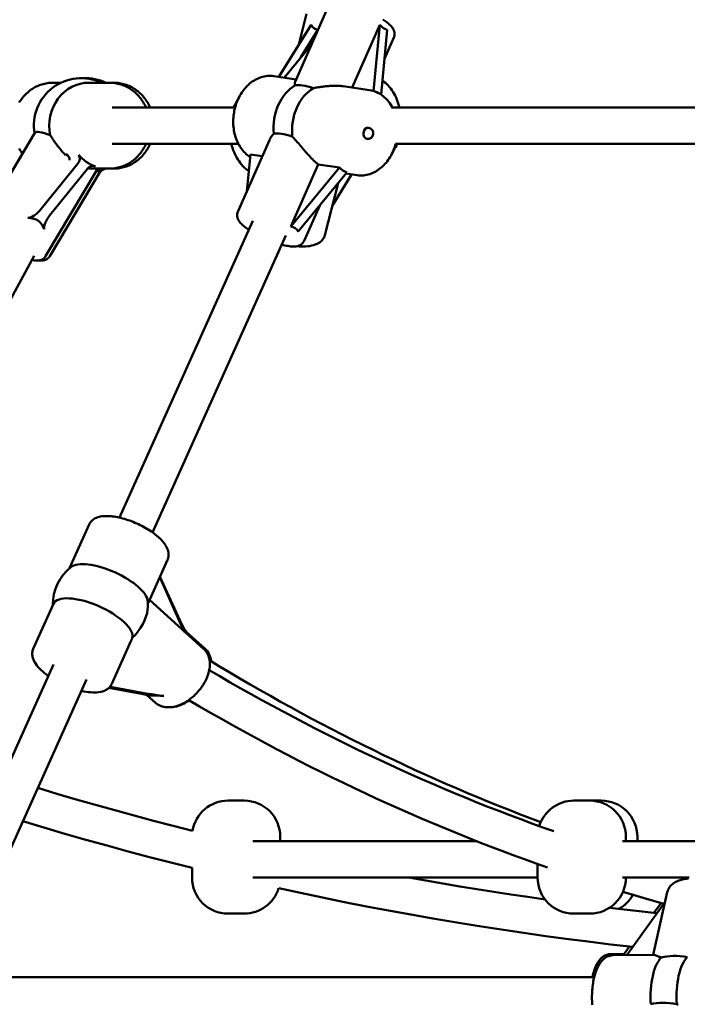
# Model space of a CAD drawing. Extents: x 1624 to 13365, y -153 to 18784.
# Drawn here: x 6219 to 6513, y 16767 to 17202 of the extents above; entities that cross this region are included whole.
import ezdxf

# ---------------------------------------------------------------- set-up
doc = ezdxf.new("R2010")
doc.units = 0
doc.header["$LTSCALE"] = 90.909091
doc.layers.add('Viditelná (ISO)', color=7, linetype='Continuous', lineweight=50)

msp = doc.modelspace()

# ---------------------------------------------------------------- linework, layer by layer
at = {"layer": 'Viditelná (ISO)'}
for p, q in [((6340.19, 17174.71), (6354.57, 17207.3)), ((6341.81, 17191.27), (6345.26, 17204.8)), ((6347.22, 17200.01), (6332.96, 17176.97)), ((6365.43, 17172.23), (6377.69, 17200.01)), ((6377.69, 17200.01), (6374.89, 17170.7)), ((6342.77, 17185.62), (6350.3, 17197.79)), ((6350.3, 17197.79), (6350.21, 17197.42)), ((6378.19, 17169.12), (6380.93, 17197.79)), ((6335.36, 17176.62), (6347.58, 17191.45)), ((6379.71, 17185.01), (6383.84, 17194.38)), ((6233.29, 17174.4), (6236.78, 17174.4)), ((6249.15, 17174.4), (6258.16, 17174.4)), ((6260, 17174.4), (6258.16, 17174.4)), ((6340.69, 17175.84), (6330.73, 17177.29)), ((6373.08, 17171.11), (6361.41, 17172.81)), ((6259.31, 17163.4), (6313.66, 17163.4)), ((6383.19, 17163.4), (6556.03, 17163.4)), ((6225.17, 17152.16), (6202.43, 17114.01)), ((6259.31, 17147.4), (6315.13, 17147.4)), ((6328.85, 17149.01), (6314.86, 17117.32)), ((6384.59, 17147.4), (6556.03, 17147.4)), ((6244.38, 17138.86), (6228, 17118.6)), ((6238.76, 17142.42), (6238.67, 17142.52)), ((6318.87, 17126.39), (6320.42, 17142.61)), ((6320.42, 17142.61), (6325.69, 17141.84)), ((6252.66, 17135.78), (6229.92, 17097.63)), ((6254.34, 17135.53), (6231.76, 17097.63)), ((6231.89, 17115.89), (6248.26, 17136.15)), ((6250.41, 17136.4), (6258.16, 17136.4)), ((6260, 17136.4), (6258.16, 17136.4)), ((6338.33, 17110.81), (6350.43, 17138.23)), ((6359.78, 17136.86), (6338.33, 17110.81)), ((6341.57, 17108.58), (6363.02, 17134.64)), ((6350.43, 17138.23), (6359.78, 17136.86)), ((6367.58, 17133.51), (6362.68, 17134.23)), ((6359.17, 17129.97), (6353.28, 17106.9)), ((6365.16, 17133.86), (6356.66, 17120.13)), ((6351.09, 17120.15), (6344.14, 17104.4)), ((6262.59, 16982.06), (6321.5, 17113.31)), ((6277.19, 16975.51), (6336.14, 17106.85)), ((6070.71, 16813.51), (6224.84, 17097.78)), ((6249.15, 16978.98), (6240.5, 16959.7)), ((6283.82, 16963.42), (6275.35, 16944.54)), ((6280.36, 16955.7), (6289.68, 16934.77)), ((6290.2, 16934.8), (6280.48, 16955.98)), ((6233.45, 16943.99), (6224.52, 16924.1)), ((6275.87, 16945.69), (6299.79, 16924)), ((6292.06, 16931.49), (6300.37, 16924.11)), ((6267.67, 16927.42), (6259.19, 16908.54)), ((6192.65, 16826.22), (6233.42, 16917.06)), ((6207.25, 16819.67), (6248.02, 16910.51)), ((6257.9, 16906.76), (6272.34, 16904.09)), ((6275.9, 16904.06), (6258.42, 16907.3)), ((6274.65, 16903.6), (6278.3, 16900.29)), ((6310.64, 16856.92), (6317.64, 16856.92)), ((6463.34, 16856.92), (6470.34, 16856.92)), ((6470.34, 16856.92), (6475.41, 16856.92)), ((6321.48, 16838.92), (6420.58, 16838.92)), ((6333.64, 16838.92), (6333.64, 16840.92)), ((6484.8, 16838.92), (6517.91, 16838.92)), ((6486.34, 16838.92), (6486.34, 16840.92)), ((6491.41, 16838.92), (6491.41, 16840.92)), ((6294.64, 16822.92), (6294.64, 16827.17)), ((6447.34, 16822.92), (6447.34, 16828.91)), ((6321.48, 16822.92), (6447.34, 16822.92)), ((6484.8, 16822.92), (6514.3, 16822.92)), ((6498.38, 16788.67), (6504.64, 16816.44)), ((6486.75, 16788.56), (6503.67, 16812.13)), ((6501.95, 16811.63), (6498.76, 16807.25)), ((6317.64, 16806.92), (6310.64, 16806.92)), ((6470.34, 16806.92), (6463.34, 16806.92)), ((6487.89, 16792.36), (6485.11, 16788.55)), ((6485.46, 16789.02), (6479.65, 16789.07)), ((6480.53, 16788.5), (6498.65, 16788.68)), ((6211.64, 16778.82), (6472.36, 16778.82))]:
    msp.add_line(p, q, dxfattribs=at)
at = {"layer": 'Viditelná (ISO)', "flags": 128}
for points in [[(6383.84, 17194.38), (6383.98, 17194.75), (6384.08, 17195.12), (6384.14, 17195.49), (6384.16, 17195.86), (6384.15, 17196.2), (6384.11, 17196.52), (6384.05, 17196.83), (6383.97, 17197.11), (6383.78, 17197.62), (6383.55, 17198.07), (6383.3, 17198.47), (6383.03, 17198.85), (6382.75, 17199.2), (6382.45, 17199.54), (6382.13, 17199.87), (6381.79, 17200.19), (6381.43, 17200.51), (6381.06, 17200.82), (6380.66, 17201.13), (6380.25, 17201.45), (6379.82, 17201.76), (6379.37, 17202.08), (6378.9, 17202.39)], [(6218.28, 17165.6), (6218.63, 17166.16), (6219, 17166.71), (6219.38, 17167.24), (6219.78, 17167.76), (6220.2, 17168.27), (6220.64, 17168.76), (6221.09, 17169.23), (6221.56, 17169.69), (6222.05, 17170.13), (6222.55, 17170.55), (6223.06, 17170.95), (6223.59, 17171.33), (6224.13, 17171.69), (6224.68, 17172.03), (6225.25, 17172.35), (6225.82, 17172.65), (6226.41, 17172.92), (6227.01, 17173.18), (6227.61, 17173.41), (6228.22, 17173.61), (6228.84, 17173.8), (6229.46, 17173.96), (6230.09, 17174.09), (6230.73, 17174.2), (6231.36, 17174.29), (6232, 17174.35), (6232.65, 17174.39), (6233.29, 17174.4)], [(6258.16, 17174.4), (6258.8, 17174.39), (6259.44, 17174.35), (6260.07, 17174.29), (6260.7, 17174.21), (6261.33, 17174.1), (6261.96, 17173.96), (6262.58, 17173.81), (6263.19, 17173.63), (6263.8, 17173.42), (6264.39, 17173.2), (6264.99, 17172.95), (6265.57, 17172.68), (6266.14, 17172.38), (6266.7, 17172.07), (6267.25, 17171.74), (6267.79, 17171.38), (6268.31, 17171.01), (6268.82, 17170.61), (6269.32, 17170.2), (6269.8, 17169.77), (6270.27, 17169.32), (6270.72, 17168.85), (6271.16, 17168.37), (6271.58, 17167.87), (6271.98, 17167.36), (6272.37, 17166.83), (6272.74, 17166.29), (6273.09, 17165.74), (6273.42, 17165.17), (6273.73, 17164.59), (6274.02, 17164), (6274.29, 17163.4)], [(6260, 17174.4), (6260.64, 17174.39), (6261.27, 17174.35), (6261.91, 17174.29), (6262.54, 17174.21), (6263.17, 17174.1), (6263.79, 17173.96), (6264.41, 17173.81), (6265.03, 17173.63), (6265.63, 17173.42), (6266.23, 17173.2), (6266.82, 17172.95), (6267.4, 17172.68), (6267.98, 17172.38), (6268.54, 17172.07), (6269.09, 17171.74), (6269.62, 17171.38), (6270.15, 17171.01), (6270.66, 17170.61), (6271.16, 17170.2), (6271.64, 17169.77), (6272.11, 17169.32), (6272.56, 17168.85), (6273, 17168.37), (6273.42, 17167.87), (6273.82, 17167.36), (6274.21, 17166.83), (6274.58, 17166.29), (6274.92, 17165.74), (6275.26, 17165.17), (6275.57, 17164.59), (6275.86, 17164), (6276.13, 17163.4)], [(6330.73, 17177.29), (6330.03, 17177.38), (6329.33, 17177.42), (6328.62, 17177.41), (6327.92, 17177.37), (6327.22, 17177.29), (6326.52, 17177.17), (6325.83, 17177.01), (6325.14, 17176.82), (6324.47, 17176.58), (6323.81, 17176.31), (6323.15, 17176), (6322.52, 17175.66), (6321.89, 17175.29), (6321.28, 17174.89), (6320.69, 17174.46), (6320.11, 17173.99), (6319.56, 17173.5), (6319.02, 17172.99), (6318.5, 17172.44), (6318, 17171.88), (6317.52, 17171.29), (6317.06, 17170.67), (6316.62, 17170.04), (6316.21, 17169.39), (6315.81, 17168.72), (6315.44, 17168.03), (6315.09, 17167.33), (6314.77, 17166.61), (6314.47, 17165.88), (6314.19, 17165.13), (6313.94, 17164.37), (6313.72, 17163.61), (6313.52, 17162.83), (6313.34, 17162.05), (6313.2, 17161.26), (6313.07, 17160.47), (6312.98, 17159.68), (6312.91, 17158.88), (6312.86, 17158.08), (6312.85, 17157.28), (6312.86, 17156.48), (6312.89, 17155.69), (6312.96, 17154.9), (6313.05, 17154.11), (6313.17, 17153.33), (6313.31, 17152.56), (6313.48, 17151.8), (6313.68, 17151.05), (6313.91, 17150.32), (6314.16, 17149.59), (6314.44, 17148.88), (6314.74, 17148.19), (6315.07, 17147.51), (6315.43, 17146.85), (6315.81, 17146.21), (6316.21, 17145.59), (6316.65, 17144.99), (6317.1, 17144.42), (6317.58, 17143.87), (6318.08, 17143.35), (6318.61, 17142.86), (6319.16, 17142.39), (6319.73, 17141.96), (6320.31, 17141.56)], [(6340.25, 17173.23), (6340.22, 17173.3), (6340.19, 17173.36), (6340.17, 17173.43), (6340.15, 17173.49), (6340.13, 17173.56), (6340.11, 17173.63), (6340.09, 17173.69), (6340.08, 17173.76), (6340.07, 17173.82), (6340.07, 17173.89), (6340.06, 17173.95), (6340.06, 17174.01), (6340.06, 17174.08), (6340.06, 17174.14), (6340.06, 17174.2), (6340.07, 17174.26), (6340.08, 17174.32), (6340.09, 17174.38), (6340.1, 17174.44), (6340.11, 17174.49), (6340.13, 17174.55), (6340.15, 17174.6), (6340.17, 17174.66), (6340.19, 17174.71)], [(6386.33, 17163.4), (6386.08, 17164.33), (6385.8, 17165.24), (6385.49, 17166.13), (6385.14, 17167.01), (6384.77, 17167.86), (6384.37, 17168.69), (6383.93, 17169.5), (6383.47, 17170.28), (6382.98, 17171.04), (6382.46, 17171.76), (6381.91, 17172.45), (6381.34, 17173.11), (6380.74, 17173.73), (6380.11, 17174.31), (6379.46, 17174.85), (6378.79, 17175.34)], [(6361.41, 17172.81), (6360.88, 17172.88), (6360.34, 17172.94), (6359.79, 17172.99), (6359.25, 17173.02), (6358.7, 17173.04), (6358.14, 17173.05), (6357.59, 17173.05), (6357.04, 17173.04), (6356.49, 17173.03), (6355.95, 17173), (6355.41, 17172.97), (6354.88, 17172.92), (6354.34, 17172.88), (6353.79, 17172.82), (6353.25, 17172.76), (6352.7, 17172.69), (6352.15, 17172.62), (6351.61, 17172.54), (6351.06, 17172.46), (6350.52, 17172.38), (6349.97, 17172.3), (6349.44, 17172.21), (6348.91, 17172.12), (6348.38, 17172.04)], [(6383.37, 17163.05), (6382.95, 17163.84), (6382.51, 17164.59), (6382.03, 17165.32), (6381.51, 17166.02), (6380.96, 17166.68), (6380.38, 17167.31), (6379.76, 17167.9), (6379.12, 17168.44), (6378.44, 17168.95), (6377.74, 17169.41), (6377.01, 17169.82), (6376.26, 17170.19), (6375.49, 17170.5), (6374.7, 17170.76), (6373.89, 17170.96), (6373.08, 17171.11)], [(6314.59, 17166.19), (6314.16, 17165.53), (6313.75, 17164.85), (6313.37, 17164.14), (6313.02, 17163.4)], [(6328.85, 17149.01), (6328.91, 17149.14), (6328.97, 17149.27), (6329.03, 17149.4), (6329.1, 17149.53), (6329.16, 17149.65), (6329.23, 17149.78), (6329.3, 17149.91), (6329.38, 17150.03), (6329.45, 17150.16), (6329.53, 17150.28), (6329.61, 17150.4), (6329.69, 17150.52), (6329.78, 17150.64), (6329.86, 17150.76), (6329.95, 17150.87), (6330.04, 17150.99), (6330.13, 17151.1), (6330.22, 17151.22), (6330.32, 17151.33), (6330.41, 17151.43), (6330.51, 17151.54), (6330.61, 17151.65), (6330.71, 17151.75), (6330.81, 17151.85)], [(6232.04, 17151.16), (6232.25, 17150.83), (6232.46, 17150.49), (6232.68, 17150.15), (6232.91, 17149.8), (6233.13, 17149.45), (6233.36, 17149.1), (6233.59, 17148.76), (6233.83, 17148.41), (6234.08, 17148.05), (6234.33, 17147.69), (6234.6, 17147.32), (6234.87, 17146.95), (6235.15, 17146.58), (6235.43, 17146.2), (6235.73, 17145.83), (6236.03, 17145.45), (6236.34, 17145.08), (6236.65, 17144.7), (6236.97, 17144.33), (6237.3, 17143.96), (6237.64, 17143.59), (6237.98, 17143.23), (6238.32, 17142.87), (6238.67, 17142.52)], [(6274.29, 17147.4), (6274.02, 17146.8), (6273.73, 17146.21), (6273.42, 17145.63), (6273.09, 17145.07), (6272.74, 17144.51), (6272.37, 17143.97), (6271.98, 17143.44), (6271.58, 17142.93), (6271.16, 17142.43), (6270.72, 17141.95), (6270.27, 17141.49), (6269.8, 17141.04), (6269.32, 17140.6), (6268.82, 17140.19), (6268.31, 17139.8), (6267.79, 17139.42), (6267.25, 17139.07), (6266.7, 17138.73), (6266.14, 17138.42), (6265.57, 17138.13), (6264.99, 17137.85), (6264.39, 17137.61), (6263.8, 17137.38), (6263.19, 17137.18), (6262.58, 17137), (6261.96, 17136.84), (6261.33, 17136.71), (6260.7, 17136.6), (6260.07, 17136.51), (6259.44, 17136.45), (6258.8, 17136.41), (6258.16, 17136.4)], [(6276.13, 17147.4), (6275.86, 17146.8), (6275.57, 17146.21), (6275.26, 17145.63), (6274.92, 17145.07), (6274.58, 17144.51), (6274.21, 17143.97), (6273.82, 17143.44), (6273.42, 17142.93), (6273, 17142.43), (6272.56, 17141.95), (6272.11, 17141.49), (6271.64, 17141.04), (6271.16, 17140.6), (6270.66, 17140.19), (6270.15, 17139.8), (6269.62, 17139.42), (6269.09, 17139.07), (6268.54, 17138.73), (6267.98, 17138.42), (6267.4, 17138.13), (6266.82, 17137.85), (6266.23, 17137.61), (6265.63, 17137.38), (6265.03, 17137.18), (6264.41, 17137), (6263.79, 17136.84), (6263.17, 17136.71), (6262.54, 17136.6), (6261.91, 17136.51), (6261.27, 17136.45), (6260.64, 17136.41), (6260, 17136.4)], [(6311.98, 17147.4), (6312.24, 17146.46), (6312.52, 17145.54), (6312.84, 17144.63), (6313.2, 17143.74), (6313.58, 17142.87), (6313.99, 17142.02), (6314.44, 17141.2), (6314.91, 17140.41), (6315.42, 17139.65), (6315.95, 17138.92), (6316.51, 17138.22), (6317.1, 17137.56), (6317.72, 17136.94), (6318.36, 17136.36), (6319.03, 17135.82), (6319.72, 17135.33)], [(6338.95, 17150.66), (6339.39, 17150.19), (6339.83, 17149.7), (6340.28, 17149.2), (6340.73, 17148.68), (6341.17, 17148.15), (6341.62, 17147.62), (6342.07, 17147.08), (6342.52, 17146.54), (6342.97, 17146), (6343.43, 17145.47), (6343.89, 17144.92), (6344.36, 17144.37), (6344.84, 17143.82), (6345.33, 17143.26), (6345.83, 17142.71), (6346.34, 17142.16), (6346.85, 17141.61), (6347.36, 17141.08), (6347.87, 17140.56), (6348.39, 17140.06), (6348.9, 17139.57), (6349.42, 17139.1), (6349.92, 17138.65), (6350.43, 17138.23)], [(6367.58, 17133.51), (6368.29, 17133.43), (6369, 17133.39), (6369.71, 17133.39), (6370.42, 17133.43), (6371.13, 17133.51), (6371.83, 17133.64), (6372.53, 17133.8), (6373.22, 17134), (6373.9, 17134.24), (6374.56, 17134.52), (6375.22, 17134.83), (6375.86, 17135.17), (6376.49, 17135.55), (6377.1, 17135.96), (6377.7, 17136.4), (6378.28, 17136.87), (6378.84, 17137.37), (6379.38, 17137.9), (6379.9, 17138.45), (6380.4, 17139.02), (6380.88, 17139.62), (6381.34, 17140.24), (6381.78, 17140.89), (6382.19, 17141.55), (6382.58, 17142.23), (6382.95, 17142.92), (6383.3, 17143.64), (6383.62, 17144.37), (6383.91, 17145.11), (6384.19, 17145.86), (6384.43, 17146.63), (6384.65, 17147.4)], [(6383.72, 17144.61), (6384.16, 17145.27), (6384.57, 17145.96), (6384.94, 17146.67), (6385.29, 17147.4)], [(6219.75, 17143.08), (6219.35, 17143.6), (6218.97, 17144.13), (6218.6, 17144.68), (6218.26, 17145.25)], [(6248.66, 17136.57), (6248.74, 17136.56), (6248.82, 17136.54), (6248.9, 17136.53), (6248.98, 17136.52), (6249.05, 17136.51), (6249.13, 17136.5), (6249.21, 17136.48), (6249.28, 17136.47), (6249.36, 17136.47), (6249.43, 17136.46), (6249.51, 17136.45), (6249.58, 17136.44), (6249.65, 17136.44), (6249.72, 17136.43), (6249.8, 17136.42), (6249.87, 17136.42), (6249.94, 17136.41), (6250.01, 17136.41), (6250.08, 17136.41), (6250.14, 17136.41), (6250.21, 17136.4), (6250.28, 17136.4), (6250.35, 17136.4), (6250.41, 17136.4)], [(6319.72, 17109.36), (6319.18, 17109.73), (6318.66, 17110.1), (6318.17, 17110.47), (6317.7, 17110.84), (6317.25, 17111.21), (6316.83, 17111.58), (6316.44, 17111.95), (6316.07, 17112.33), (6315.72, 17112.73), (6315.41, 17113.17), (6315.12, 17113.66), (6314.87, 17114.22), (6314.76, 17114.52), (6314.67, 17114.85), (6314.6, 17115.2), (6314.56, 17115.59), (6314.56, 17116.01), (6314.6, 17116.44), (6314.7, 17116.88), (6314.86, 17117.32)], [(6344.14, 17104.4), (6343.91, 17103.96), (6343.63, 17103.57), (6343.32, 17103.23), (6343, 17102.94), (6342.66, 17102.71), (6342.33, 17102.53), (6342.01, 17102.38), (6341.7, 17102.26), (6341.39, 17102.17), (6341.09, 17102.1), (6340.52, 17102.01), (6339.95, 17101.96), (6339.38, 17101.95), (6338.8, 17101.97), (6338.22, 17102.02), (6337.62, 17102.1), (6337, 17102.2), (6336.36, 17102.31), (6335.7, 17102.46), (6335.02, 17102.62), (6334.32, 17102.8)], [(6340.99, 17102.08), (6341.99, 17102), (6342.96, 17101.96), (6343.92, 17101.95), (6344.85, 17101.99), (6345.76, 17102.06), (6346.64, 17102.17), (6347.49, 17102.33), (6348.31, 17102.53), (6349.1, 17102.78), (6349.49, 17102.93), (6349.87, 17103.09), (6350.23, 17103.28), (6350.59, 17103.48), (6350.94, 17103.71), (6351.28, 17103.95), (6351.61, 17104.23), (6351.93, 17104.53), (6352.22, 17104.86), (6352.5, 17105.22), (6352.74, 17105.6), (6352.96, 17106.01), (6353.14, 17106.44), (6353.28, 17106.9)], [(6229.92, 17097.63), (6229.75, 17097.37), (6229.55, 17097.12), (6229.34, 17096.9), (6229.12, 17096.7), (6228.89, 17096.52), (6228.66, 17096.37), (6228.43, 17096.25), (6228.2, 17096.14), (6227.77, 17095.98), (6227.36, 17095.88), (6226.98, 17095.82), (6226.62, 17095.78), (6225.93, 17095.78), (6225.26, 17095.84), (6224.6, 17095.95), (6223.93, 17096.1)], [(6227.14, 17095.84), (6227.63, 17095.79), (6228.13, 17095.78), (6228.66, 17095.8), (6228.94, 17095.83), (6229.23, 17095.88), (6229.53, 17095.96), (6229.84, 17096.06), (6230.17, 17096.2), (6230.51, 17096.38), (6230.85, 17096.62), (6231.18, 17096.9), (6231.49, 17097.24), (6231.76, 17097.63)], [(6249.15, 16978.98), (6249.31, 16979.29), (6249.48, 16979.58), (6249.66, 16979.87), (6249.87, 16980.14), (6250.31, 16980.63), (6250.8, 16981.07), (6251.32, 16981.43), (6251.87, 16981.75), (6252.43, 16982.01), (6253.01, 16982.22), (6253.6, 16982.39), (6254.2, 16982.53), (6254.82, 16982.64), (6255.45, 16982.71), (6256.09, 16982.76), (6256.75, 16982.77), (6257.42, 16982.77), (6258.1, 16982.74), (6258.8, 16982.69), (6259.51, 16982.61), (6260.23, 16982.51), (6260.96, 16982.4), (6261.71, 16982.25), (6262.46, 16982.09), (6263.22, 16981.91), (6263.99, 16981.71), (6264.76, 16981.49), (6265.54, 16981.26), (6266.31, 16981), (6267.1, 16980.73), (6267.88, 16980.44), (6268.65, 16980.13), (6269.43, 16979.81), (6270.2, 16979.47), (6270.96, 16979.12), (6271.72, 16978.75), (6272.47, 16978.38), (6273.2, 16977.99), (6273.93, 16977.58), (6274.63, 16977.17), (6275.33, 16976.75), (6276.01, 16976.32), (6276.67, 16975.88), (6277.31, 16975.43), (6277.93, 16974.97), (6278.53, 16974.51), (6279.1, 16974.04), (6279.65, 16973.57), (6280.18, 16973.09), (6280.68, 16972.61), (6281.16, 16972.11), (6281.61, 16971.62), (6282.03, 16971.11), (6282.43, 16970.6), (6282.79, 16970.08), (6283.12, 16969.56), (6283.42, 16969.01), (6283.68, 16968.46), (6283.9, 16967.88), (6284.08, 16967.29), (6284.21, 16966.67), (6284.28, 16966.04), (6284.29, 16965.39), (6284.26, 16965.06), (6284.22, 16964.72), (6284.15, 16964.39), (6284.06, 16964.06), (6283.95, 16963.74), (6283.82, 16963.42)], [(6275.17, 16944.18), (6275.18, 16944.2), (6275.19, 16944.21), (6275.19, 16944.23), (6275.2, 16944.24), (6275.21, 16944.26), (6275.22, 16944.27), (6275.23, 16944.29), (6275.24, 16944.3), (6275.24, 16944.32), (6275.25, 16944.33), (6275.26, 16944.35), (6275.27, 16944.36), (6275.27, 16944.38), (6275.28, 16944.39), (6275.29, 16944.41), (6275.29, 16944.42), (6275.3, 16944.44), (6275.31, 16944.45), (6275.32, 16944.47), (6275.32, 16944.48), (6275.33, 16944.5), (6275.34, 16944.51), (6275.34, 16944.53), (6275.35, 16944.54)], [(6267.67, 16927.42), (6267.69, 16927.48), (6267.72, 16927.54), (6267.74, 16927.6), (6267.77, 16927.66), (6267.8, 16927.71), (6267.82, 16927.77), (6267.85, 16927.83), (6267.87, 16927.89), (6267.9, 16927.95), (6267.92, 16928.01), (6267.95, 16928.07), (6267.97, 16928.13), (6268, 16928.19), (6268.02, 16928.25), (6268.05, 16928.31), (6268.07, 16928.37), (6268.1, 16928.43), (6268.12, 16928.49), (6268.15, 16928.56), (6268.17, 16928.62), (6268.2, 16928.68), (6268.22, 16928.74), (6268.25, 16928.8), (6268.27, 16928.86)], [(6231.16, 16912.01), (6230.3, 16912.64), (6229.48, 16913.29), (6228.71, 16913.94), (6227.98, 16914.61), (6227.3, 16915.29), (6226.68, 16915.98), (6226.11, 16916.68), (6225.59, 16917.39), (6225.13, 16918.13), (6224.93, 16918.5), (6224.74, 16918.89), (6224.58, 16919.28), (6224.43, 16919.68), (6224.3, 16920.09), (6224.2, 16920.51), (6224.12, 16920.94), (6224.07, 16921.38), (6224.05, 16921.83), (6224.07, 16922.29), (6224.12, 16922.75), (6224.22, 16923.21), (6224.35, 16923.66), (6224.52, 16924.1)], [(6278.3, 16900.29), (6278.78, 16899.89), (6279.3, 16899.53), (6279.84, 16899.21), (6280.4, 16898.93), (6280.98, 16898.7), (6281.58, 16898.51), (6282.18, 16898.37), (6282.8, 16898.26), (6283.42, 16898.2), (6284.05, 16898.17), (6284.68, 16898.18), (6285.31, 16898.23), (6285.95, 16898.31), (6286.58, 16898.42), (6287.21, 16898.57), (6287.84, 16898.74), (6288.47, 16898.94), (6289.1, 16899.18), (6289.72, 16899.43), (6290.33, 16899.72), (6290.95, 16900.03), (6291.55, 16900.36), (6292.15, 16900.72), (6292.74, 16901.1), (6293.32, 16901.51), (6293.89, 16901.93), (6294.46, 16902.38), (6295.01, 16902.84), (6295.54, 16903.32), (6296.07, 16903.82), (6296.58, 16904.34), (6297.08, 16904.87), (6297.56, 16905.41), (6298.02, 16905.97), (6298.47, 16906.54), (6298.89, 16907.13), (6299.3, 16907.72), (6299.69, 16908.32), (6300.05, 16908.93), (6300.4, 16909.55), (6300.72, 16910.18), (6301.02, 16910.81), (6301.29, 16911.44), (6301.54, 16912.08), (6301.76, 16912.72), (6301.96, 16913.37), (6302.13, 16914.01), (6302.27, 16914.66), (6302.38, 16915.3), (6302.47, 16915.94), (6302.52, 16916.58), (6302.53, 16917.22), (6302.52, 16917.86), (6302.47, 16918.49), (6302.38, 16919.11), (6302.26, 16919.72), (6302.09, 16920.33), (6301.89, 16920.92), (6301.64, 16921.49), (6301.35, 16922.04), (6301.02, 16922.58), (6300.65, 16923.08), (6300.24, 16923.56), (6299.79, 16924)], [(6300.37, 16924.11), (6300.66, 16923.83), (6300.94, 16923.55), (6301.19, 16923.25), (6301.44, 16922.94), (6301.87, 16922.28), (6302.24, 16921.59), (6302.54, 16920.86), (6302.78, 16920.11), (6302.95, 16919.35), (6303.06, 16918.56)], [(6302.4, 16918.96), (6306.86, 16916.26), (6311.32, 16913.59), (6315.79, 16910.95), (6320.27, 16908.33), (6324.76, 16905.75), (6329.25, 16903.2), (6333.75, 16900.67), (6338.27, 16898.18), (6342.78, 16895.71), (6347.31, 16893.28), (6351.85, 16890.88), (6356.39, 16888.5), (6360.94, 16886.16), (6365.5, 16883.84), (6370.07, 16881.56), (6374.64, 16879.3), (6379.22, 16877.08), (6383.81, 16874.89), (6388.4, 16872.72), (6393, 16870.59), (6397.61, 16868.49), (6402.22, 16866.42), (6406.84, 16864.38), (6411.47, 16862.37), (6416.1, 16860.39), (6420.74, 16858.44), (6425.38, 16856.52), (6430.04, 16854.63), (6434.7, 16852.78), (6439.36, 16850.95), (6444.03, 16849.15), (6448.7, 16847.39)], [(6302.26, 16914.61), (6306.9, 16911.9), (6311.54, 16909.22), (6316.19, 16906.56), (6320.85, 16903.94), (6325.52, 16901.35), (6330.19, 16898.79), (6334.88, 16896.26), (6339.57, 16893.76), (6344.28, 16891.3), (6348.99, 16888.86), (6353.71, 16886.46), (6358.44, 16884.09), (6363.17, 16881.75), (6367.91, 16879.44), (6372.66, 16877.16), (6377.42, 16874.92), (6382.18, 16872.71), (6386.95, 16870.53), (6391.73, 16868.38), (6396.52, 16866.26), (6401.31, 16864.17), (6406.11, 16862.12), (6410.92, 16860.1), (6415.73, 16858.11), (6420.55, 16856.15), (6425.38, 16854.23), (6430.21, 16852.34), (6435.05, 16850.48), (6439.9, 16848.65), (6444.75, 16846.85), (6449.6, 16845.09), (6454.47, 16843.36)], [(6259.19, 16908.54), (6258.98, 16908.12), (6258.73, 16907.72), (6258.45, 16907.34), (6258.14, 16907), (6257.81, 16906.68), (6257.46, 16906.4), (6257.1, 16906.14), (6256.73, 16905.91), (6256.35, 16905.71), (6255.95, 16905.53), (6255.55, 16905.38), (6255.15, 16905.24), (6254.32, 16905.03), (6253.47, 16904.88), (6252.59, 16904.79), (6251.69, 16904.75), (6250.76, 16904.76), (6249.8, 16904.81), (6248.82, 16904.91), (6247.82, 16905.06), (6246.8, 16905.24), (6245.75, 16905.46)], [(6293.45, 16901.24), (6292.92, 16900.89), (6292.38, 16900.55), (6291.83, 16900.23), (6291.28, 16899.93), (6290.73, 16899.66), (6290.17, 16899.4), (6289.61, 16899.16), (6289.04, 16898.95), (6288.47, 16898.76), (6287.91, 16898.6), (6287.33, 16898.46), (6286.76, 16898.35), (6286.19, 16898.26), (6285.62, 16898.2), (6285.04, 16898.17), (6284.47, 16898.17)], [(6451.72, 16827.37), (6446.65, 16829.15), (6441.58, 16830.98), (6436.52, 16832.83), (6431.47, 16834.72), (6426.43, 16836.65), (6421.39, 16838.61), (6416.36, 16840.6), (6411.33, 16842.63), (6406.31, 16844.69), (6401.3, 16846.78), (6396.3, 16848.91), (6391.31, 16851.08), (6386.32, 16853.27), (6381.34, 16855.51), (6376.37, 16857.77), (6371.41, 16860.07), (6366.45, 16862.4), (6361.5, 16864.77), (6356.56, 16867.17), (6351.63, 16869.6), (6346.71, 16872.07), (6341.8, 16874.57), (6336.89, 16877.11), (6332, 16879.67), (6327.11, 16882.27), (6322.24, 16884.91), (6317.37, 16887.57), (6312.51, 16890.27), (6307.66, 16893.01), (6302.82, 16895.77), (6297.99, 16898.57), (6293.17, 16901.4)], [(6226.47, 16862.5), (6234.97, 16859.96), (6243.49, 16857.47), (6252.02, 16855.03), (6260.56, 16852.64), (6269.12, 16850.31), (6277.69, 16848.02), (6286.27, 16845.78), (6294.87, 16843.6)], [(6294.64, 16827.17), (6285.24, 16829.53), (6275.85, 16831.96), (6266.48, 16834.45), (6257.12, 16837), (6247.78, 16839.6), (6238.46, 16842.27), (6229.16, 16845), (6219.87, 16847.79)], [(6390.41, 16822.92), (6397.92, 16821.57), (6405.43, 16820.26), (6412.94, 16818.99), (6420.47, 16817.76), (6428, 16816.56), (6435.53, 16815.41), (6443.07, 16814.29), (6450.62, 16813.21)], [(6513.81, 16822.4), (6513.19, 16822.33), (6512.57, 16822.25), (6511.98, 16822.14), (6511.39, 16822.02), (6510.82, 16821.87), (6510.26, 16821.71), (6509.71, 16821.52), (6509.18, 16821.31), (6508.66, 16821.07), (6508.16, 16820.81), (6507.67, 16820.53), (6507.21, 16820.21), (6506.77, 16819.86), (6506.35, 16819.47), (6505.97, 16819.05), (6505.61, 16818.59), (6505.29, 16818.1), (6505.02, 16817.57), (6504.8, 16817.02), (6504.64, 16816.44)], [(6489.36, 16792.19), (6479.51, 16793.33), (6469.66, 16794.54), (6459.83, 16795.81), (6450, 16797.14), (6440.19, 16798.54), (6430.38, 16800.01), (6420.59, 16801.54), (6410.8, 16803.13), (6401.03, 16804.79), (6391.26, 16806.51), (6381.51, 16808.3), (6371.77, 16810.15), (6362.04, 16812.06), (6352.32, 16814.04), (6342.62, 16816.08), (6332.93, 16818.19)], [(6503.08, 16811.31), (6498.56, 16812.58), (6494.04, 16813.87), (6489.52, 16815.19), (6485.01, 16816.54)], [(6479.05, 16809.5), (6489.55, 16808.27), (6500.07, 16807.11)], [(6471.46, 16766.64), (6471.41, 16767.43), (6471.37, 16768.24), (6471.35, 16769.04), (6471.34, 16769.85), (6471.35, 16770.65), (6471.37, 16771.45), (6471.41, 16772.25), (6471.47, 16773.05), (6471.53, 16773.83), (6471.62, 16774.61), (6471.71, 16775.39), (6471.83, 16776.15), (6471.95, 16776.89), (6472.09, 16777.63), (6472.25, 16778.35), (6472.42, 16779.06), (6472.61, 16779.75), (6472.81, 16780.42), (6473.02, 16781.08), (6473.25, 16781.71), (6473.49, 16782.33), (6473.76, 16782.93), (6474.03, 16783.5), (6474.33, 16784.06), (6474.64, 16784.59), (6474.97, 16785.1), (6475.33, 16785.59), (6475.7, 16786.06), (6476.11, 16786.49), (6476.55, 16786.9), (6477.02, 16787.27), (6477.53, 16787.61), (6478.07, 16787.91), (6478.65, 16788.15), (6479.26, 16788.34), (6479.89, 16788.46), (6480.53, 16788.5)], [(6471.54, 16778.82), (6471.78, 16779.8), (6472.03, 16780.74), (6472.32, 16781.65), (6472.63, 16782.52), (6472.97, 16783.35), (6473.33, 16784.15), (6473.73, 16784.9), (6474.15, 16785.61), (6474.62, 16786.28), (6475.14, 16786.9), (6475.42, 16787.19), (6475.72, 16787.47), (6476.03, 16787.74), (6476.36, 16787.99), (6476.71, 16788.22), (6477.08, 16788.43), (6477.46, 16788.62), (6477.87, 16788.78), (6478.3, 16788.91), (6478.74, 16789), (6479.19, 16789.06), (6479.65, 16789.07)], [(6502.01, 16787.54), (6501.8, 16787.61), (6501.59, 16787.68), (6501.39, 16787.76), (6501.19, 16787.83), (6501, 16787.9), (6500.82, 16787.97), (6500.65, 16788.04), (6500.48, 16788.11), (6500.32, 16788.17), (6500.16, 16788.23), (6500.01, 16788.29), (6499.87, 16788.34), (6499.74, 16788.39), (6499.61, 16788.44), (6499.49, 16788.48), (6499.37, 16788.52), (6499.26, 16788.56), (6499.16, 16788.59), (6499.06, 16788.61), (6498.97, 16788.64), (6498.88, 16788.65), (6498.8, 16788.67), (6498.72, 16788.67), (6498.65, 16788.68)], [(6508.8, 16766.94), (6509.39, 16766.53)]]:
    msp.add_lwpolyline(points, dxfattribs=at)
at = {"layer": 'Viditelná (ISO)'}
for centre, radius, start, end in [((6245.73, 17155.4), 21, 64.7912, 189.5736), ((6247.56, 17155.4), 21, 64.7912, 92.5074), ((6372.28, 17152.02), 2.5, 261.6909, 81.6909), ((6245.73, 17155.4), 21, 288.8384, 295.2088), ((6247.56, 17155.4), 21, 287.7464, 295.2088), ((6254.17, 16943.76), 21, 128.4271, 181.0383), ((6254.17, 16943.76), 21, 353.5314, 3.232), ((6310.64, 16840.92), 16, 90, 170.379), ((6317.64, 16840.92), 16, 0, 90), ((6463.34, 16840.92), 16, 90, 162.8244), ((6470.34, 16840.92), 16, 0, 90), ((6475.41, 16840.92), 16, 0, 90), ((6310.64, 16822.92), 16, 180, 270), ((6463.34, 16822.92), 16, 180, 270), ((6470.34, 16822.92), 16, 270, 0), ((6317.64, 16822.92), 16, 270, 342.7881), ((6475.41, 16822.92), 16, 299.4783, 331.2215)]:
    msp.add_arc(centre, radius, start, end, dxfattribs=at)
for centre, major_axis, ratio, start_param, end_param in [((6368.37, 17230.6), (-19.6, -32.26), 0.321659, 6.101365, 6.415151), ((6382.34, 17230.6), (-0.84, -32.87), 0.328395, 5.91672, 6.230506), ((6249.15, 17155.4), (0, 19), 0.92388, 0, 1.795752), ((6353.87, 17166.09), (-14.64, 6.46), 0.227617, 5.194975, 5.996917), ((6345.09, 17156), (2.75, 18.8), 0.75271, 0.534183, 1.901359), ((6353.23, 17154.81), (-2.75, -18.8), 0.75271, 3.675776, 5.042952), ((6238.91, 17143.97), (-13.74, 8.19), 0.207445, 5.355027, 6.283185), ((6344.44, 17144.71), (-14.64, 6.46), 0.227617, 5.194975, 5.996917), ((6372.28, 17152.02), (-0.36, -2.47), 0.75271, 3.141593, 6.283185), ((6237.75, 17140.48), (2.81, -0.4), 0.896194, 0, 1.277119), ((6242.05, 17140.48), (2.04, 2.52), 0.876311, 4.712389, 6.030505), ((6260.79, 17155.4), (16.08, 13.01), 0.860976, 3.132664, 3.638025), ((6250.59, 17134.52), (2.04, 2.52), 0.876311, 0.25268, 1.570796), ((6240.75, 17143.97), (13.74, -8.19), 0.207445, 5.835267, 6.101926), ((6238.91, 17143.97), (13.74, -8.19), 0.207445, 0, 0.17486), ((6374.53, 17151.7), (-14.7, -14.88), 0.708618, 6.278917, 6.54284), ((6225.68, 17120.23), (-4.45, -5.35), 0.407221, 0.328062, 1.605181), ((6203.45, 17084.47), (-23.72, -28.52), 0.407221, 2.8823, 3.469654), ((6234.22, 17114.26), (-4.45, -5.35), 0.407221, 4.746774, 6.023893), ((6316.33, 17081.01), (24.24, 28.79), 0.332796, 6.159528, 6.473314), ((6257.56, 16951.31), (-17.33, 7.78), 0.37892, 3.335557, 6.089221), ((6250.78, 16936.21), (17.33, -7.78), 0.37892, 0.063406, 3.141593), ((6262.21, 16936.47), (-10.75, -11.85), 0.602893, 1.472496, 2.443977), ((6291.82, 16934.76), (2.95, -5.92), 0.291362, 4.565963, 5.130772), ((6292.3, 16934.81), (3.01, -5.92), 0.286462, 4.56978, 5.846899), ((6305.06, 16898.53), (-16.07, 31.56), 0.286462, 5.846899, 5.871673), ((6270.21, 16904.1), (5.38, -0.85), 0.063592, 6.178702, 7.455821), ((6304.07, 16898.53), (28.7, -4.52), 0.063592, 2.449755, 3.037109), ((6278.04, 16904.05), (5.38, -0.85), 0.063592, 4.314229, 5.591348), ((6504.8, 16769.73), (-0.18, 19), 0.398138, 0.353134, 1.72031), ((6512.86, 16780.14), (15.61, -3.52), 0.466959, 1.63686, 2.438802), ((6516.26, 16769.84), (-0.18, 19), 0.398138, 0.353134, 1.72031), ((6508.19, 16759.44), (-15.61, 3.52), 0.466959, 4.778453, 5.580394)]:
    msp.add_ellipse(centre, major_axis=major_axis, ratio=ratio, start_param=start_param, end_param=end_param, dxfattribs=at)

doc.saveas('drawing.dxf')
